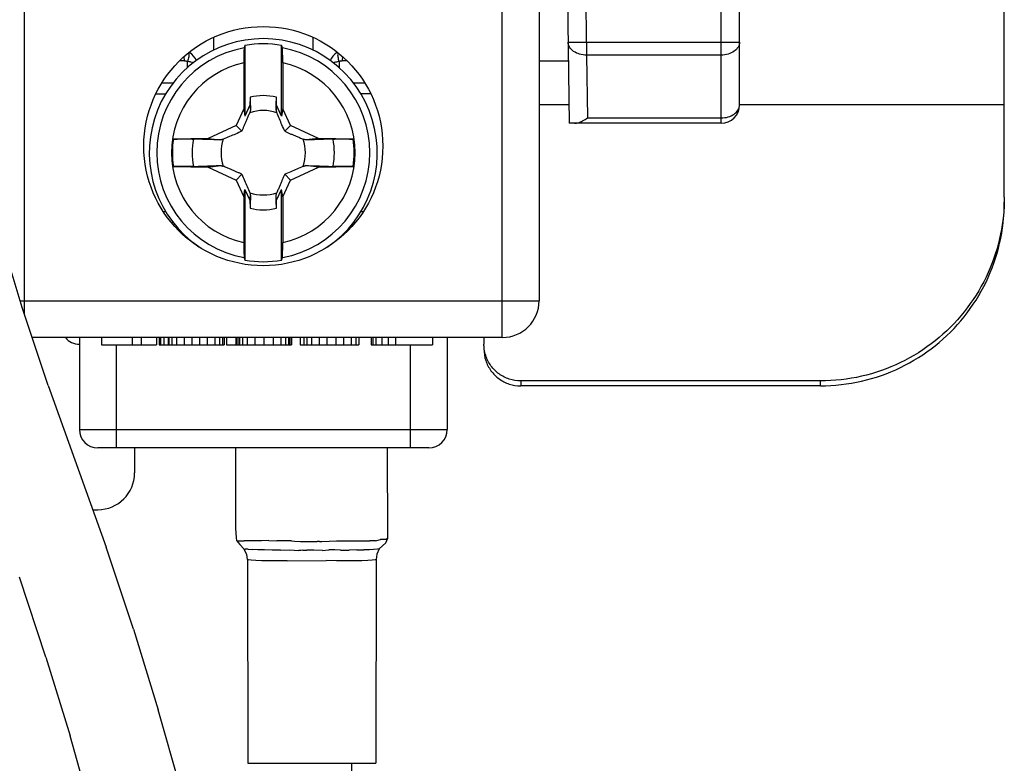
# Model space of a CAD drawing. Extents: x -191 to 726, y -820 to -148.
# Drawn here: x 237 to 263, y -387 to -367 of the extents above; entities that cross this region are included whole.
import ezdxf

# ---------------------------------------------------------------- set-up
doc = ezdxf.new("R2010")
doc.units = 0
doc.header["$LTSCALE"] = 1.21
doc.header["$MEASUREMENT"] = 0
doc.layers.get('0').update_dxf_attribs({"linetype": 'CONTINUOUS'})

msp = doc.modelspace()

# ---------------------------------------------------------------- linework, layer by layer
for p, q in [((256.28997, -368.95603), (256.28997, -344.26713)), ((255.78997, -369.45603), (255.78997, -345.95603)), ((263.48997, -371.46711), (263.48997, -356.45615)), ((251.58477, -363.65603), (251.6607, -369.45603)), ((252.13185, -367.24893), (252.08481, -363.65603)), ((236.83997, -364.25603), (236.83997, -374.6369)), ((249.83997, -375.27654), (249.83997, -364.25603)), ((250.83997, -364.25603), (250.83997, -374.27654)), ((241.9967, -367.46756), (241.9967, -367.12755)), ((244.68325, -367.12716), (244.68325, -367.46698)), ((251.63189, -367.25547), (252.13185, -367.24893)), ((252.13185, -367.24893), (256.28997, -367.24893)), ((252.13185, -367.24893), (252.13185, -367.60248)), ((242.83997, -367.33855), (242.83997, -369.26023)), ((243.83997, -369.26023), (243.83997, -367.33855)), ((241.19467, -367.75603), (241.06805, -367.75603)), ((241.27919, -367.95193), (241.27919, -367.77477)), ((242.81117, -367.81542), (242.81117, -369.05991)), ((243.86878, -367.81542), (243.86878, -369.05991)), ((245.40076, -367.77477), (245.40076, -367.952)), ((245.6105, -367.75603), (245.48528, -367.75603)), ((250.83997, -367.75603), (251.63844, -367.75603)), ((255.78997, -367.60248), (252.13185, -367.60248)), ((252.13185, -367.60248), (252.15419, -369.30959)), ((240.5931, -368.35603), (240.89866, -368.35603)), ((245.78117, -368.35603), (246.08758, -368.35603)), ((240.43163, -368.65603), (240.69569, -368.65603)), ((246.24812, -368.65603), (245.98414, -368.65603)), ((242.98099, -368.74657), (242.97715, -368.96604)), ((243.70279, -368.96604), (243.69896, -368.74657)), ((242.81117, -369.05991), (242.59895, -369.51501)), ((242.81117, -369.05991), (242.83997, -369.26023)), ((242.97715, -368.96604), (242.83997, -369.26023)), ((242.97715, -368.96604), (242.99275, -369.09491)), ((243.70279, -368.96604), (243.6872, -369.09491)), ((243.83997, -369.26023), (243.70279, -368.96604)), ((243.86878, -369.05991), (243.83997, -369.26023)), ((244.081, -369.51501), (243.86878, -369.05991)), ((251.65424, -368.95603), (250.83997, -368.95603)), ((263.48997, -368.95603), (256.28997, -368.95603)), ((255.78997, -369.45603), (251.6607, -369.45603)), ((252.15419, -369.30959), (255.78997, -369.30959)), ((242.59895, -369.51501), (241.84189, -369.86804)), ((242.59895, -369.51501), (242.75674, -369.6728)), ((244.081, -369.51501), (243.92321, -369.6728)), ((244.83806, -369.86804), (244.081, -369.51501)), ((241.84189, -369.86804), (240.89677, -369.88453)), ((241.84189, -369.86804), (242.17884, -369.9088)), ((244.83806, -369.86804), (244.50109, -369.9088)), ((245.78318, -369.88453), (244.83806, -369.86804)), ((240.89677, -370.62753), (241.84189, -370.64403)), ((241.84189, -370.64403), (242.17886, -370.60326)), ((241.84189, -370.64403), (242.59895, -370.99705)), ((244.081, -370.99705), (244.83806, -370.64403)), ((244.83806, -370.64403), (244.50111, -370.60326)), ((244.83806, -370.64403), (245.78318, -370.62753)), ((242.59895, -370.99705), (242.75674, -370.83927)), ((242.59895, -370.99705), (242.81117, -371.45216)), ((243.86878, -371.45216), (244.081, -370.99705)), ((244.081, -370.99705), (243.92321, -370.83927)), ((242.81117, -371.45216), (242.83997, -371.25184)), ((242.83997, -371.25184), (242.97715, -371.54602)), ((242.83997, -371.25184), (242.83997, -373.17352)), ((243.70279, -371.54602), (243.83997, -371.25184)), ((243.86878, -371.45216), (243.83997, -371.25184)), ((243.83997, -373.17352), (243.83997, -371.25184)), ((242.81117, -371.45216), (242.81117, -372.69665)), ((242.97715, -371.54602), (242.99275, -371.41715)), ((242.97715, -371.54602), (242.98099, -371.76549)), ((243.70279, -371.54602), (243.6872, -371.41715)), ((243.69896, -371.76549), (243.70279, -371.54602)), ((243.86878, -371.45216), (243.86878, -372.69665)), ((240.62394, -371.85603), (240.69581, -371.85603)), ((245.98426, -371.85603), (246.0551, -371.85603)), ((236.78282, -374.46474), (236.14515, -372.37423)), ((240.89878, -372.15603), (240.86224, -372.15603)), ((245.81753, -372.15603), (245.78129, -372.15603)), ((236.72542, -374.27654), (250.83997, -374.27654)), ((237.48638, -376.5841), (236.78282, -374.46474)), ((249.83997, -375.27654), (237.05231, -375.27654)), ((238.33997, -375.27654), (238.33997, -377.77654)), ((238.93997, -375.27654), (238.93997, -375.47654)), ((239.77331, -375.27654), (239.77331, -375.47654)), ((240.02331, -375.27654), (240.02331, -375.47654)), ((240.43997, -375.27654), (240.43997, -375.47654)), ((240.50664, -375.27654), (240.50664, -375.47654)), ((240.54831, -375.27654), (240.54831, -375.47654)), ((240.63164, -375.27654), (240.63164, -375.47654)), ((240.75664, -375.27654), (240.75664, -375.47654)), ((240.77331, -375.27654), (240.77331, -375.47654)), ((240.85664, -375.27654), (240.85664, -375.47654)), ((240.98164, -375.27654), (240.98164, -375.47654)), ((241.18997, -375.27654), (241.18997, -375.47654)), ((241.39831, -375.27654), (241.39831, -375.47654)), ((241.60664, -375.27654), (241.60664, -375.47654)), ((241.81497, -375.27654), (241.81497, -375.47654)), ((242.02331, -375.27654), (242.02331, -375.47654)), ((242.14831, -375.27654), (242.14831, -375.47654)), ((242.23164, -375.27654), (242.23164, -375.47654)), ((242.27331, -375.27654), (242.27331, -375.47654)), ((242.33997, -375.27654), (242.33997, -375.47654)), ((242.58997, -375.27654), (242.58997, -375.47654)), ((242.60664, -375.27654), (242.60664, -375.47654)), ((242.64831, -375.27654), (242.64831, -375.47654)), ((242.68997, -375.27654), (242.68997, -375.47654)), ((242.77331, -375.27654), (242.77331, -375.47654)), ((242.89831, -375.27654), (242.89831, -375.47654)), ((243.10664, -375.27654), (243.10664, -375.47654)), ((243.35664, -375.27654), (243.35664, -375.47654)), ((243.60664, -375.27654), (243.60664, -375.47654)), ((243.81497, -375.27654), (243.81497, -375.47654)), ((243.93997, -375.27654), (243.93997, -375.47654)), ((244.02331, -375.27654), (244.02331, -375.47654)), ((244.06497, -375.27654), (244.06497, -375.47654)), ((244.10664, -375.27654), (244.10664, -375.47654)), ((244.33997, -375.27654), (244.33997, -375.47654)), ((244.43997, -375.27654), (244.43997, -375.47654)), ((244.52331, -375.27654), (244.52331, -375.47654)), ((244.64831, -375.27654), (244.64831, -375.47654)), ((244.85664, -375.27654), (244.85664, -375.47654)), ((245.06497, -375.27654), (245.06497, -375.47654)), ((245.31497, -375.27654), (245.31497, -375.47654)), ((245.52331, -375.27654), (245.52331, -375.47654)), ((245.73164, -375.27654), (245.73164, -375.47654)), ((245.85664, -375.27654), (245.85664, -375.47654)), ((245.93997, -375.27654), (245.93997, -375.47654)), ((246.27331, -375.27654), (246.27331, -375.47654)), ((246.31497, -375.27654), (246.31497, -375.47654)), ((246.39831, -375.27654), (246.39831, -375.47654)), ((246.56497, -375.27654), (246.56497, -375.47654)), ((246.73164, -375.27654), (246.73164, -375.47654)), ((246.93997, -375.27654), (246.93997, -375.47654)), ((247.93997, -375.27654), (247.93997, -375.47654)), ((248.33997, -375.27654), (248.33997, -377.77654)), ((249.33997, -375.27654), (249.33997, -375.45825)), ((238.93997, -375.47654), (240.43997, -375.47654)), ((239.33997, -375.47654), (239.33997, -378.27654)), ((240.50664, -375.47654), (242.27331, -375.47654)), ((242.33997, -375.47654), (244.10664, -375.47654)), ((244.33997, -375.47654), (245.93997, -375.47654)), ((246.27331, -375.47654), (247.93997, -375.47654)), ((247.33997, -378.27654), (247.33997, -375.47654)), ((237.48638, -376.5841), (239.07053, -380.97509)), ((258.48997, -376.45603), (250.33997, -376.45603)), ((250.33997, -376.45603), (250.33997, -376.58907)), ((258.48997, -376.58907), (250.33997, -376.58907)), ((258.48997, -376.58907), (258.48997, -376.45603)), ((238.33997, -377.77654), (248.33997, -377.77654)), ((247.83997, -378.27654), (238.83997, -378.27654)), ((239.83997, -378.27654), (239.83997, -378.95603)), ((242.58861, -378.27654), (242.58864, -380.45256)), ((246.72724, -380.72436), (246.72077, -378.27654)), ((238.70288, -379.95603), (238.83997, -379.95603)), ((242.58864, -380.45256), (242.59903, -380.72199)), ((239.81157, -383.2002), (239.07053, -380.97509)), ((242.59903, -380.72199), (242.60964, -380.79627)), ((242.60964, -380.79627), (242.64701, -380.79716)), ((242.60964, -380.79627), (242.69924, -380.89866)), ((242.64701, -380.79716), (242.7157, -380.79811)), ((242.81486, -381.01815), (242.69924, -380.89866)), ((242.7157, -380.79811), (242.81689, -380.79871)), ((242.95002, -380.79867), (242.81689, -380.79871)), ((243.28994, -380.79712), (242.95002, -380.79867)), ((243.4877, -380.79662), (243.28994, -380.79712)), ((243.4877, -380.79662), (243.70832, -380.79702)), ((244.10539, -380.79949), (243.70832, -380.79702)), ((244.10539, -380.79949), (244.19096, -380.80977)), ((244.19096, -380.80977), (244.35015, -380.81781)), ((244.35015, -380.81781), (244.40635, -380.81984)), ((244.40635, -380.81984), (244.80487, -380.82245)), ((244.86652, -380.8211), (244.80487, -380.82245)), ((244.86652, -380.8211), (244.92816, -380.81922)), ((244.92816, -380.81922), (245.32776, -380.79873)), ((245.32776, -380.79873), (245.59306, -380.79709)), ((245.59306, -380.79709), (246.05153, -380.79724)), ((246.05153, -380.79724), (246.23665, -380.79816)), ((246.39087, -380.79873), (246.23665, -380.79816)), ((246.39087, -380.79873), (246.52781, -380.7651)), ((246.49423, -381.01951), (246.67577, -380.8574)), ((246.62002, -380.76384), (246.52781, -380.7651)), ((246.68271, -380.76247), (246.62002, -380.76384)), ((246.67577, -380.8574), (246.72724, -380.72436)), ((246.72724, -380.72436), (246.68271, -380.76247)), ((242.81486, -381.01815), (242.8518, -381.0238)), ((242.88966, -381.16905), (242.81486, -381.01815)), ((242.92899, -381.03169), (242.8518, -381.0238)), ((242.908, -381.31191), (242.88966, -381.16905)), ((242.92899, -381.03169), (243.04363, -381.03972)), ((243.19232, -381.04598), (243.04363, -381.03972)), ((243.37152, -381.04949), (243.19232, -381.04598)), ((243.57774, -381.05066), (243.37152, -381.04949)), ((243.80698, -381.05067), (243.57774, -381.05066)), ((243.80698, -381.05067), (244.05326, -381.04883)), ((244.05326, -381.04883), (244.30503, -381.06444)), ((244.35987, -381.06174), (244.30503, -381.06444)), ((244.41544, -381.05928), (244.35987, -381.06174)), ((244.41544, -381.05928), (244.47162, -381.05716)), ((244.47162, -381.05716), (244.52828, -381.05547)), ((244.71901, -381.05417), (244.52828, -381.05547)), ((244.95399, -381.06165), (244.71901, -381.05417)), ((244.95399, -381.06165), (245.12232, -381.04482)), ((245.28261, -381.04916), (245.12232, -381.04482)), ((245.43918, -381.05049), (245.28261, -381.04916)), ((245.43918, -381.05049), (245.67365, -381.05074)), ((245.88665, -381.05002), (245.67365, -381.05074)), ((245.88665, -381.05002), (246.0738, -381.04731)), ((246.23157, -381.04183), (246.0738, -381.04731)), ((246.44503, -381.02602), (246.23157, -381.04183)), ((246.4271, -381.16726), (246.40788, -381.31191)), ((246.49423, -381.01951), (246.4271, -381.16726)), ((246.49423, -381.01951), (246.44503, -381.02602)), ((242.9353, -381.31735), (242.908, -381.31191)), ((242.908, -381.31191), (242.91753, -386.84575)), ((243.01122, -381.32592), (242.9353, -381.31735)), ((243.13357, -381.33493), (243.01122, -381.32592)), ((243.29792, -381.34172), (243.13357, -381.33493)), ((243.49911, -381.34462), (243.29792, -381.34172)), ((243.73117, -381.34559), (243.49911, -381.34462)), ((243.98866, -381.34553), (243.73117, -381.34559)), ((243.98866, -381.34553), (245.04683, -381.33751)), ((245.32721, -381.34554), (245.04683, -381.33751)), ((245.5847, -381.3456), (245.32721, -381.34554)), ((245.81675, -381.34462), (245.5847, -381.3456)), ((246.01793, -381.34173), (245.81675, -381.34462)), ((246.18229, -381.33493), (246.01793, -381.34173)), ((246.30464, -381.32593), (246.18229, -381.33493)), ((246.38057, -381.31735), (246.30464, -381.32593)), ((246.40788, -381.31191), (246.38057, -381.31735)), ((246.40788, -381.31191), (246.39836, -386.84575)), ((237.42967, -383.95981), (236.70776, -381.79213)), ((239.81157, -383.2002), (240.48569, -385.39455)), ((237.42967, -383.95981), (238.08729, -386.10043)), ((241.09647, -387.55084), (240.48569, -385.39455)), ((238.68393, -388.20682), (238.08729, -386.10043)), ((242.91753, -386.84575), (245.36973, -386.84575)), ((245.36973, -386.84575), (245.68657, -386.84576)), ((245.68657, -386.84576), (246.32229, -386.84576)), ((245.73507, -386.84465), (245.82204, -390.63943)), ((246.32229, -386.84576), (246.39836, -386.84575))]:
    msp.add_line(p, q)
msp.add_circle((243.33997, -370.07654), 3.25)
for centre, radius, start, end in [((243.33997, -370.25603), 3.1, 304.14382, 235.554698), ((243.33997, -370.25603), 2.96002, 80.275091, 99.724909), ((243.33997, -370.25603), 2.89573, 100.329781, 259.670219), ((241.06788, -367.95603), 0.5, 24.718005, 57.39623), ((243.33997, -370.25603), 2.89573, 280.329781, 79.670219), ((245.61207, -367.95603), 0.5, 122.638309, 155.20588), ((243.33997, -370.25603), 2.49725, 102.225213, 257.774787), ((243.33997, -370.25603), 2.49725, 282.225213, 77.774787), ((243.33997, -370.25603), 1.55156, 76.62209, 103.37791), ((243.33997, -370.25603), 1.14724, 71.3185, 108.681497), ((255.78997, -368.95603), 0.5, 270, 0), ((243.33997, -370.25603), 2.47129, 171.354186, 188.645814), ((243.33997, -370.25603), 1.93433, 168.902174, 191.097546), ((243.33997, -370.25603), 1.14724, 161.318526, 198.681497), ((243.33997, -370.25603), 1.14724, 341.318545, 18.681512), ((243.33997, -370.25603), 1.93433, 348.902174, 11.097546), ((243.33997, -370.25603), 2.47129, 351.354186, 8.645814), ((243.33997, -370.25603), 1.14724, 251.318526, 288.681462), ((243.33997, -370.25603), 1.55156, 256.62209, 283.37791), ((243.33997, -370.25603), 2.96002, 260.275091, 279.724909), ((249.83997, -374.27654), 1, 270, 0), ((238.33997, -374.95603), 0.5, 220.300299, 270), ((238.83997, -377.77654), 0.5, 180, 269.999918), ((247.83997, -377.77654), 0.5, 270.000081, 0), ((238.83997, -378.95603), 1, 270, 0)]:
    msp.add_arc(centre, radius, start, end)
for points, knots in [([(252.13185, -367.60248), (252.06787, -367.6029), (251.94365, -367.5871), (251.78054, -367.51498), (251.66383, -367.4016), (251.6325, -367.30203), (251.63189, -367.25547)], [0, 0, 0, 0, 0.191946147, 0.370024153, 0.526720264, 0.666417754, 0.666417754, 0.666417754, 0.666417754]), ([(256.28997, -367.24893), (256.28997, -367.29578), (256.25955, -367.39641), (256.14304, -367.51165), (255.97937, -367.58564), (255.85438, -367.60248), (255.78997, -367.60248)], [0, 0, 0, 0, 0.140550375, 0.298360134, 0.477765905, 0.670991014, 0.670991014, 0.670991014, 0.670991014]), ([(241.31359, -367.55572), (241.31635, -367.56873), (241.31889, -367.6), (241.31429, -367.65178), (241.30113, -367.71192), (241.28738, -367.75338), (241.27919, -367.77477)], [0, 0, 0, 0, 0.039901102, 0.093372952, 0.155471345, 0.224182219, 0.224182219, 0.224182219, 0.224182219]), ([(242.82073, -367.40724), (242.81882, -367.41409), (242.81798, -367.43649), (242.81522, -367.48013), (242.81376, -367.54471), (242.81222, -367.62511), (242.81138, -367.71735), (242.81117, -367.78189), (242.81117, -367.81542)], [0, 0, 0, 0, 0.021330712, 0.066500252, 0.131730299, 0.214804037, 0.307850941, 0.408430976, 0.408430976, 0.408430976, 0.408430976]), ([(242.83997, -367.33855), (242.83783, -367.34617), (242.83356, -367.36142), (242.82714, -367.38431), (242.82287, -367.39959), (242.82073, -367.40724)], [0, 0, 0, 0, 0.0237378407, 0.0475161084, 0.071335526, 0.071335526, 0.071335526, 0.071335526]), ([(243.85922, -367.40724), (243.85708, -367.39959), (243.85281, -367.38431), (243.84639, -367.36142), (243.84211, -367.34617), (243.83997, -367.33855)], [0, 0, 0, 0, 0.0238194176, 0.047597686, 0.071335526, 0.071335526, 0.071335526, 0.071335526]), ([(243.86878, -367.81542), (243.86878, -367.78196), (243.86857, -367.71745), (243.86772, -367.62501), (243.86618, -367.54427), (243.86471, -367.47954), (243.86195, -367.43609), (243.8611, -367.41397), (243.85922, -367.40724)], [0, 0, 0, 0, 0.100373713, 0.193530508, 0.27728299, 0.342772929, 0.387465783, 0.408431293, 0.408431293, 0.408431293, 0.408431293]), ([(245.36639, -367.55561), (245.36347, -367.56939), (245.36105, -367.60154), (245.36603, -367.65391), (245.37925, -367.71326), (245.39278, -367.75394), (245.40076, -367.77477)], [0, 0, 0, 0, 0.042257711, 0.095885588, 0.157363651, 0.224282834, 0.224282834, 0.224282834, 0.224282834]), ([(241.19467, -367.75603), (241.19467, -367.73017), (241.19291, -367.69761), (241.18877, -367.66536), (241.18782, -367.65878)], [0, 0, 0, 0, 0.0775894443, 0.0975335579, 0.0975335579, 0.0975335579, 0.0975335579]), ([(241.19467, -367.75603), (241.2044, -367.75603), (241.22385, -367.75747), (241.2523, -367.7638), (241.27045, -367.77069), (241.27919, -367.77477)], [0, 0, 0, 0, 0.0291997868, 0.0582502594, 0.0871846276, 0.0871846276, 0.0871846276, 0.0871846276]), ([(241.43321, -367.81951), (241.41264, -367.81071), (241.36204, -367.79287), (241.30983, -367.78049), (241.27919, -367.77477)], [0, 0, 0, 0, 0.067109988, 0.160618385, 0.160618385, 0.160618385, 0.160618385]), ([(245.40076, -367.77477), (245.36961, -367.78065), (245.31726, -367.79302), (245.26657, -367.81099), (245.24639, -367.81965)], [0, 0, 0, 0, 0.095108596, 0.160995707, 0.160995707, 0.160995707, 0.160995707]), ([(245.40076, -367.77477), (245.4095, -367.77069), (245.42765, -367.7638), (245.4561, -367.75747), (245.47555, -367.75603), (245.48528, -367.75603)], [0, 0, 0, 0, 0.0289363551, 0.0579862188, 0.0871855511, 0.0871855511, 0.0871855511, 0.0871855511]), ([(245.49206, -367.65927), (245.49127, -367.66472), (245.4871, -367.69679), (245.48528, -367.72919), (245.48528, -367.75603)], [0, 0, 0, 0, 0.0165080755, 0.0970348252, 0.0970348252, 0.0970348252, 0.0970348252]), ([(242.98099, -368.74657), (242.9823, -368.78514), (242.98493, -368.86242), (242.98885, -368.97854), (242.99145, -369.05608), (242.99275, -369.09492)], [0, 0, 0, 0, 0.115786086, 0.231962252, 0.348552154, 0.348552154, 0.348552154, 0.348552154]), ([(243.6872, -369.09491), (243.6885, -369.05607), (243.6911, -368.97852), (243.69502, -368.86241), (243.69765, -368.78515), (243.69896, -368.74659)], [0, 0, 0, 0, 0.116594137, 0.232770404, 0.34851864, 0.34851864, 0.34851864, 0.34851864]), ([(242.75674, -369.6728), (242.76773, -369.64797), (242.78978, -369.59788), (242.82301, -369.5215), (242.85713, -369.44223), (242.89301, -369.35808), (242.9317, -369.26659), (242.95846, -369.20282), (242.9725, -369.16923)], [0, 0, 0, 0, 0.081456625, 0.164179218, 0.249870258, 0.340376992, 0.438623664, 0.547852338, 0.547852338, 0.547852338, 0.547852338]), ([(242.99275, -369.09491), (242.99053, -369.10312), (242.98607, -369.11959), (242.97932, -369.14437), (242.97479, -369.16093), (242.9725, -369.16923)], [0, 0, 0, 0, 0.0255120452, 0.0511876308, 0.0770252457, 0.0770252457, 0.0770252457, 0.0770252457]), ([(243.6872, -369.09491), (243.68945, -369.10323), (243.69393, -369.1198), (243.70068, -369.14458), (243.70519, -369.16103), (243.70744, -369.16923)], [0, 0, 0, 0, 0.0258377198, 0.051513122, 0.0770270289, 0.0770270289, 0.0770270289, 0.0770270289]), ([(243.92321, -369.6728), (243.89792, -369.61571), (243.84922, -369.50412), (243.77752, -369.33617), (243.73093, -369.22538), (243.70744, -369.16923)], [0, 0, 0, 0, 0.187299276, 0.365267168, 0.547849742, 0.547849742, 0.547849742, 0.547849742]), ([(255.78997, -369.30959), (255.85438, -369.30959), (255.97937, -369.29275), (256.14304, -369.21875), (256.25955, -369.10351), (256.28997, -369.00288), (256.28997, -368.95603)], [0, 0, 0, 0, 0.193225109, 0.372630879, 0.530440639, 0.670991014, 0.670991014, 0.670991014, 0.670991014]), ([(251.90362, -369.43985), (251.94417, -369.42787), (252.03153, -369.39032), (252.11173, -369.33989), (252.15419, -369.30959)], [0, 0, 0, 0, 0.126832687, 0.283332526, 0.283332526, 0.283332526, 0.283332526]), ([(242.75674, -369.6728), (242.69965, -369.69809), (242.58806, -369.74679), (242.4201, -369.81849), (242.30932, -369.86508), (242.25317, -369.88856)], [0, 0, 0, 0, 0.187308131, 0.365275277, 0.547850823, 0.547850823, 0.547850823, 0.547850823]), ([(243.92321, -369.6728), (243.94804, -369.68379), (243.99813, -369.70584), (244.0745, -369.73906), (244.15378, -369.77319), (244.23793, -369.80907), (244.32941, -369.84775), (244.39318, -369.87451), (244.42677, -369.88856)], [0, 0, 0, 0, 0.081456627, 0.16417922, 0.249870258, 0.340376992, 0.438623666, 0.547850136, 0.547850136, 0.547850136, 0.547850136]), ([(240.89677, -369.88453), (240.94141, -369.88375), (241.02867, -369.88248), (241.15407, -369.88138), (241.26707, -369.88115), (241.36165, -369.8818), (241.41809, -369.8829), (241.44228, -369.88373)], [0, 0, 0, 0, 0.133966559, 0.261804777, 0.376214656, 0.472954579, 0.545556106, 0.545556106, 0.545556106, 0.545556106]), ([(242.17884, -369.9088), (242.0965, -369.90605), (241.93227, -369.90051), (241.68675, -369.89217), (241.52357, -369.88653), (241.44228, -369.88373)], [0, 0, 0, 0, 0.247157174, 0.492961324, 0.73698555, 0.73698555, 0.73698555, 0.73698555]), ([(242.25317, -369.88856), (242.24487, -369.89085), (242.22831, -369.89538), (242.20354, -369.90213), (242.18707, -369.90659), (242.17886, -369.9088)], [0, 0, 0, 0, 0.0258380562, 0.0515124938, 0.0770248061, 0.0770248061, 0.0770248061, 0.0770248061]), ([(244.50109, -369.9088), (244.49288, -369.90659), (244.47642, -369.90213), (244.45164, -369.89538), (244.43508, -369.89085), (244.42677, -369.88856)], [0, 0, 0, 0, 0.0255059272, 0.0511812122, 0.0770257387, 0.0770257387, 0.0770257387, 0.0770257387]), ([(245.23798, -369.88373), (245.15238, -369.88667), (244.98494, -369.89243), (244.73931, -369.9008), (244.57928, -369.90619), (244.50109, -369.9088)], [0, 0, 0, 0, 0.256942222, 0.502622928, 0.737312078, 0.737312078, 0.737312078, 0.737312078]), ([(245.23798, -369.88373), (245.26201, -369.8829), (245.31817, -369.88181), (245.41225, -369.88115), (245.52493, -369.88137), (245.65051, -369.88247), (245.73817, -369.88375), (245.78318, -369.88453)], [0, 0, 0, 0, 0.072141303, 0.168493144, 0.28224024, 0.410179801, 0.545246094, 0.545246094, 0.545246094, 0.545246094]), ([(241.44197, -370.62834), (241.41794, -370.62917), (241.36178, -370.63026), (241.2677, -370.63091), (241.15502, -370.63069), (241.02944, -370.6296), (240.94178, -370.62832), (240.89677, -370.62753)], [0, 0, 0, 0, 0.0721413, 0.168493144, 0.282240237, 0.410179798, 0.545246091, 0.545246091, 0.545246091, 0.545246091]), ([(241.44197, -370.62834), (241.52757, -370.62539), (241.69501, -370.61964), (241.94064, -370.61126), (242.10067, -370.60587), (242.17886, -370.60326)], [0, 0, 0, 0, 0.256942217, 0.502622923, 0.737312081, 0.737312081, 0.737312081, 0.737312081]), ([(242.17886, -370.60326), (242.18706, -370.60548), (242.20353, -370.60994), (242.22831, -370.61668), (242.24487, -370.62122), (242.25318, -370.6235)], [0, 0, 0, 0, 0.0255059272, 0.0511812098, 0.0770257387, 0.0770257387, 0.0770257387, 0.0770257387]), ([(242.75674, -370.83927), (242.73191, -370.82827), (242.68182, -370.80623), (242.60545, -370.773), (242.52617, -370.73888), (242.44202, -370.70299), (242.35054, -370.66431), (242.28676, -370.63755), (242.25318, -370.6235)], [0, 0, 0, 0, 0.081456625, 0.164179218, 0.249870254, 0.340376992, 0.438623664, 0.547850134, 0.547850134, 0.547850134, 0.547850134]), ([(243.92321, -370.83927), (243.9803, -370.81398), (244.09189, -370.76528), (244.25984, -370.69357), (244.37063, -370.64699), (244.42677, -370.6235)], [0, 0, 0, 0, 0.187308131, 0.365275279, 0.547850823, 0.547850823, 0.547850823, 0.547850823]), ([(244.42677, -370.6235), (244.43508, -370.62122), (244.45164, -370.61668), (244.47641, -370.60994), (244.49288, -370.60548), (244.50109, -370.60326)], [0, 0, 0, 0, 0.0258380562, 0.0515124962, 0.0770248086, 0.0770248086, 0.0770248086, 0.0770248086]), ([(244.50111, -370.60326), (244.58345, -370.60601), (244.74768, -370.61156), (244.9932, -370.6199), (245.15637, -370.62553), (245.23767, -370.62833)], [0, 0, 0, 0, 0.247157176, 0.492961324, 0.736985552, 0.736985552, 0.736985552, 0.736985552]), ([(245.78318, -370.62753), (245.73853, -370.62831), (245.65127, -370.62959), (245.52587, -370.63069), (245.41288, -370.63091), (245.31829, -370.63026), (245.26185, -370.62917), (245.23767, -370.62833)], [0, 0, 0, 0, 0.133966559, 0.261804777, 0.376214659, 0.472954579, 0.545556106, 0.545556106, 0.545556106, 0.545556106]), ([(242.75674, -370.83927), (242.78203, -370.89635), (242.83073, -371.00795), (242.90243, -371.1759), (242.94902, -371.28669), (242.9725, -371.34283)], [0, 0, 0, 0, 0.187308131, 0.365275279, 0.547850823, 0.547850823, 0.547850823, 0.547850823]), ([(243.92321, -370.83927), (243.91221, -370.8641), (243.89017, -370.91418), (243.85694, -370.99056), (243.82282, -371.06984), (243.78693, -371.15399), (243.74825, -371.24547), (243.72149, -371.30924), (243.70744, -371.34283)], [0, 0, 0, 0, 0.081456626, 0.164179217, 0.249870257, 0.340376992, 0.438623666, 0.547852337, 0.547852337, 0.547852337, 0.547852337]), ([(242.9725, -371.34283), (242.97479, -371.35114), (242.97932, -371.3677), (242.98607, -371.39247), (242.99053, -371.40894), (242.99275, -371.41715)], [0, 0, 0, 0, 0.0258380513, 0.0515124858, 0.0770247901, 0.0770247901, 0.0770247901, 0.0770247901]), ([(243.6872, -371.41715), (243.68942, -371.40894), (243.69388, -371.39247), (243.70063, -371.3677), (243.70516, -371.35114), (243.70744, -371.34283)], [0, 0, 0, 0, 0.0255120452, 0.0511876308, 0.0770252457, 0.0770252457, 0.0770252457, 0.0770252457]), ([(242.99275, -371.41715), (242.99145, -371.456), (242.98885, -371.53354), (242.98493, -371.64965), (242.9823, -371.72691), (242.98098, -371.76547)], [0, 0, 0, 0, 0.116594428, 0.232771364, 0.348520715, 0.348520715, 0.348520715, 0.348520715]), ([(243.69896, -371.7655), (243.69765, -371.72692), (243.69502, -371.64965), (243.6911, -371.53353), (243.6885, -371.45598), (243.6872, -371.41714)], [0, 0, 0, 0, 0.115786084, 0.231962252, 0.348552154, 0.348552154, 0.348552154, 0.348552154]), ([(263.48822, -371.5988), (263.47942, -371.92925), (263.39045, -372.63206), (263.03062, -373.65409), (262.4305, -374.60535), (261.63477, -375.39925), (260.68135, -375.99789), (259.61589, -376.37133), (258.86501, -376.45603), (258.48997, -376.45603)], [0, 0, 0, 0, 0.9916988, 2.10913955, 3.22371958, 4.3377348, 5.45338417, 6.5727603, 7.69785579, 7.69785579, 7.69785579, 7.69785579]), ([(258.48997, -376.58907), (258.86501, -376.58907), (259.61589, -376.50437), (260.68135, -376.13093), (261.63477, -375.53228), (262.4305, -374.73841), (263.03063, -373.78706), (263.40504, -372.72381), (263.48997, -371.97437), (263.48997, -371.60015)], [0, 0, 0, 0, 1.12509549, 2.24447162, 3.36012099, 4.47413621, 5.58871624, 6.70615698, 7.8288236, 7.8288236, 7.8288236, 7.8288236]), ([(242.81117, -372.69665), (242.81117, -372.73011), (242.81138, -372.79462), (242.81222, -372.88705), (242.81377, -372.9678), (242.81524, -373.03253), (242.818, -373.07598), (242.81885, -373.09809), (242.82073, -373.10482)], [0, 0, 0, 0, 0.100373716, 0.193530508, 0.277282993, 0.342772929, 0.387465783, 0.408431293, 0.408431293, 0.408431293, 0.408431293]), ([(243.85922, -373.10482), (243.86113, -373.09798), (243.86196, -373.07557), (243.86473, -373.03193), (243.86619, -372.96736), (243.86773, -372.88696), (243.86857, -372.79472), (243.86878, -372.73018), (243.86878, -372.69665)], [0, 0, 0, 0, 0.021330712, 0.066500252, 0.131730299, 0.214804037, 0.307850941, 0.408430976, 0.408430976, 0.408430976, 0.408430976]), ([(242.82073, -373.10482), (242.82287, -373.11247), (242.82714, -373.12775), (242.83356, -373.15065), (242.83783, -373.1659), (242.83997, -373.17352)], [0, 0, 0, 0, 0.0238194176, 0.0475976853, 0.071335526, 0.071335526, 0.071335526, 0.071335526]), ([(243.83997, -373.17352), (243.84211, -373.1659), (243.84639, -373.15065), (243.85281, -373.12775), (243.85708, -373.11247), (243.85922, -373.10482)], [0, 0, 0, 0, 0.02373784, 0.0475161084, 0.071335526, 0.071335526, 0.071335526, 0.071335526]), ([(249.33997, -375.59129), (249.33997, -375.69569), (249.37331, -375.90552), (249.51788, -376.18778), (249.74237, -376.41171), (250.0252, -376.55585), (250.23536, -376.58907), (250.33997, -376.58907)], [0, 0, 0, 0, 0.31321486, 0.62503017, 0.93656496, 1.24876681, 1.56260435, 1.56260435, 1.56260435, 1.56260435]), ([(250.33997, -376.45603), (250.23535, -376.45603), (250.02517, -376.42281), (249.74232, -376.27861), (249.51788, -376.05481), (249.39339, -375.81148), (249.35677, -375.64988), (249.34873, -375.58958)], [0, 0, 0, 0, 0.31387583, 0.6260969, 0.93763164, 1.24942771, 1.43192173, 1.43192173, 1.43192173, 1.43192173])]:
    msp.add_open_spline(points, degree=3, knots=knots)
for points in [[(251.8039, -369.45603), (251.83757, -369.45603), (251.87133, -369.44939), (251.90362, -369.43985)], [(263.48997, -371.46711), (263.48997, -371.51101), (263.48939, -371.55492), (263.48822, -371.5988)], [(249.34873, -375.58958), (249.34293, -375.54609), (249.33997, -375.50212), (249.33997, -375.45825)]]:
    msp.add_open_spline(points, degree=3)

doc.saveas('drawing.dxf')
